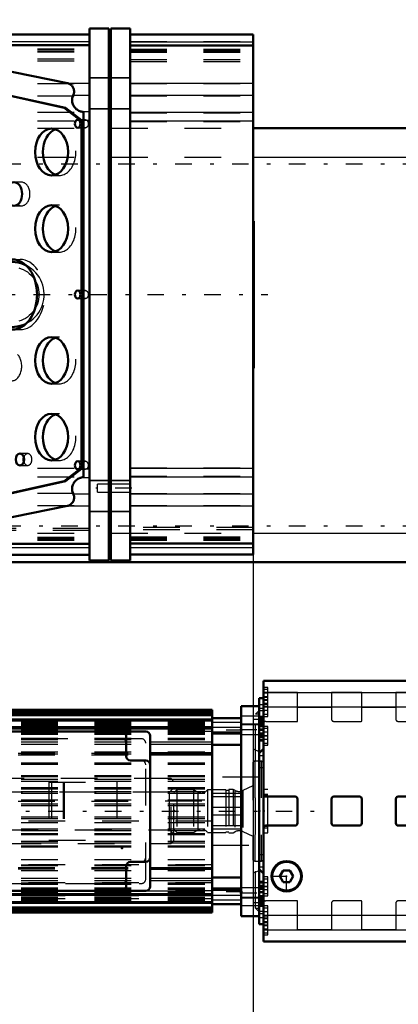
# Model space of a CAD drawing. Units: inches. Extents: x 19 to 249, y 19 to 233.
# Drawn here: x 98 to 109, y 84 to 111 of the extents above; entities that cross this region are included whole.
import ezdxf

# ---------------------------------------------------------------- set-up
doc = ezdxf.new("R2010")
doc.units = ezdxf.units.IN
doc.header["$MEASUREMENT"] = 0
doc.linetypes.add('Center', pattern=[1.5, 0.45, -0.5, 0.05, -0.5])
doc.linetypes.add('Dashed', pattern=[2, 1, -1])
for name, color, linetype, lineweight in [('2d ConnectionPoints', 7, 'Continuous', 50), ('AM_0', 7, 'Continuous', 50), ('AM_4', 3, 'Continuous', 25), ('AM_5', 3, 'Continuous', 25), ('AM_7', 7, 'Center', 25), ('AM_9', 6, 'Dashed', 25)]:
    doc.layers.add(name, color=color, linetype=linetype, lineweight=lineweight)
doc.dimstyles.get("Standard").update_dxf_attribs({"dimtxt": 0.18, "dimasz": 0.18, "dimexe": 0.18, "dimexo": 0.0625, "dimgap": 0.09, "dimtad": 0, "dimtih": 1, "dimtoh": 1, "dimdec": 4, "dimzin": 0, "dimdsep": 46, "dimtxsty": 'Standard', "dimcen": 0.09, "dimadec": 0, "dimazin": 0, "dimtfac": 1, "dimtdec": 4, "dimtofl": 0, "dimtmove": 0, "dimatfit": 3, "dimfxl": 0, "dimtolj": 1, "dimtzin": 0, "dimarcsym": 0})

# ---------------------------------------------------------------- blocks, each defined once
blk = doc.blocks.new('14_2425421170_sh6_1_0_in_6SHBZ_1_1_GN_Wire_Rope_Hoist_900')
at = {"layer": 'AM_7'}
blk.add_line((32.338, 89.032), (106.352, 89.032), dxfattribs=at)
blk = doc.blocks.new('21_C2366611112x41_1_0_in_6SHBZ_1_1_GN_Wire_Rope_Hoist_900')
at = {"layer": 'AM_0'}
for p, q in [((104.588, 105.088), (104.578, 105.088)), ((104.588, 105.088), (104.588, 101.088)), ((104.588, 101.088), (104.578, 101.088))]:
    blk.add_line(p, q, dxfattribs=at)
at = {"layer": 'AM_7'}
blk.add_line((104.589, 104.238), (104.583, 104.238), dxfattribs=at)
at = {"layer": 'AM_9'}
for p, q in [((104.583, 104.858), (104.583, 101.23)), ((104.583, 104.858), (104.588, 104.858)), ((104.588, 104.441), (104.583, 104.441)), ((104.588, 104.389), (104.583, 104.389)), ((104.588, 104.353), (104.583, 104.353)), ((104.583, 104.352), (104.588, 104.352)), ((104.583, 104.338), (104.588, 104.338)), ((104.588, 104.309), (104.583, 104.309)), ((104.583, 104.308), (104.588, 104.308)), ((104.583, 104.302), (104.588, 104.302)), ((104.583, 104.287), (104.588, 104.287)), ((104.583, 104.267), (104.588, 104.267)), ((104.583, 104.257), (104.588, 104.257)), ((104.583, 104.256), (104.588, 104.256)), ((104.583, 104.222), (104.588, 104.222)), ((104.583, 104.212), (104.588, 104.212)), ((104.583, 104.124), (104.588, 104.124)), ((104.583, 104.086), (104.588, 104.086)), ((104.583, 104.034), (104.588, 104.034)), ((104.588, 103.974), (104.583, 103.974)), ((104.583, 103.973), (104.588, 103.973)), ((104.588, 103.973), (104.583, 103.973)), ((104.583, 103.966), (104.588, 103.966)), ((104.583, 103.885), (104.588, 103.885)), ((104.583, 103.87), (104.588, 103.87)), ((104.583, 103.846), (104.588, 103.846)), ((104.588, 103.494), (104.583, 103.494)), ((104.583, 103.457), (104.588, 103.457)), ((104.583, 103.406), (104.588, 103.406)), ((104.588, 103.401), (104.583, 103.401)), ((104.588, 103.401), (104.583, 103.401)), ((104.583, 103.398), (104.588, 103.398)), ((104.583, 103.35), (104.588, 103.35)), ((104.583, 103.303), (104.588, 103.303)), ((104.583, 103.224), (104.588, 103.224)), ((104.583, 103.139), (104.588, 103.139)), ((104.583, 103.088), (104.588, 103.088)), ((104.583, 102.962), (104.588, 102.962)), ((104.583, 102.911), (104.588, 102.911)), ((104.583, 102.9), (104.588, 102.9)), ((104.583, 102.881), (104.588, 102.881)), ((104.583, 102.834), (104.588, 102.834)), ((104.583, 102.634), (104.588, 102.634)), ((104.583, 102.59), (104.588, 102.59)), ((104.583, 102.574), (104.588, 102.574)), ((104.583, 102.49), (104.588, 102.49)), ((104.583, 102.49), (104.588, 102.49)), ((104.583, 102.425), (104.588, 102.425)), ((104.583, 102.424), (104.588, 102.424)), ((104.583, 102.258), (104.588, 102.258)), ((104.583, 102.094), (104.588, 102.094)), ((104.583, 102.067), (104.588, 102.067)), ((104.583, 102.034), (104.588, 102.034)), ((104.583, 101.9), (104.588, 101.9)), ((104.583, 101.876), (104.588, 101.876)), ((104.583, 101.849), (104.588, 101.849)), ((104.583, 101.846), (104.588, 101.846)), ((104.583, 101.836), (104.588, 101.836)), ((104.583, 101.831), (104.588, 101.831)), ((104.583, 101.804), (104.588, 101.804)), ((104.583, 101.699), (104.588, 101.699)), ((104.583, 101.615), (104.588, 101.615)), ((104.583, 101.404), (104.588, 101.404)), ((104.583, 101.318), (104.588, 101.318)), ((104.583, 101.276), (104.588, 101.276)), ((104.583, 101.273), (104.588, 101.273)), ((104.583, 101.272), (104.588, 101.272)), ((104.583, 101.23), (104.588, 101.23))]:
    blk.add_line(p, q, dxfattribs=at)
blk = doc.blocks.new('22_SH5_L_L2_EC_YAL_0_in_6SHBZ_1_1_GN_Wire_Rope_Hoist_900')
at = {"layer": 'AM_0'}
for p, q in [((100.12, 110.167), (96.704, 110.167)), ((100.641, 110.326), (100.12, 110.326)), ((100.12, 95.85), (100.12, 110.326)), ((100.641, 95.85), (100.641, 110.326)), ((100.7, 110.287), (100.641, 110.287)), ((100.7, 95.85), (100.7, 110.326)), ((101.222, 110.326), (100.7, 110.326)), ((101.222, 95.85), (101.222, 110.326)), ((104.578, 110.159), (101.222, 110.159)), ((104.578, 96.017), (104.578, 110.159)), ((100.12, 109.87), (96.704, 109.87)), ((104.578, 109.86), (101.222, 109.86)), ((99.515, 108.841), (96.704, 109.412)), ((99.429, 108.166), (96.756, 108.757)), ((96.791, 108.757), (99.464, 108.166)), ((99.429, 108.166), (99.464, 108.166)), ((99.902, 107.805), (99.429, 108.166)), ((99.464, 108.166), (99.936, 107.805)), ((99.952, 98.125), (99.952, 108.051)), ((99.902, 107.805), (99.936, 107.805)), ((99.902, 107.617), (99.937, 107.617)), ((99.902, 103.203), (99.902, 107.617)), ((99.937, 107.617), (99.937, 103.203)), ((99.902, 103.203), (99.937, 103.203)), ((99.902, 102.972), (99.937, 102.972)), ((99.902, 98.557), (99.902, 102.972)), ((99.937, 102.972), (99.937, 98.557)), ((99.429, 98.008), (99.902, 98.37)), ((99.936, 98.37), (99.464, 98.008)), ((99.902, 98.557), (99.937, 98.557)), ((99.902, 98.37), (99.936, 98.37)), ((96.756, 97.418), (99.429, 98.008)), ((99.464, 98.008), (96.791, 97.418)), ((99.429, 98.008), (99.464, 98.008)), ((96.704, 96.763), (99.515, 97.335)), ((96.704, 96.306), (100.12, 96.306)), ((101.222, 96.316), (104.578, 96.316)), ((96.704, 96.009), (100.12, 96.009)), ((101.222, 96.017), (104.578, 96.017)), ((100.12, 95.85), (100.641, 95.85)), ((100.641, 95.889), (100.7, 95.889)), ((100.7, 95.85), (101.222, 95.85))]:
    blk.add_line(p, q, dxfattribs=at)
for points in [[(99.675, 108.51), (99.683, 108.529), (99.69, 108.548), (99.694, 108.569), (99.697, 108.589), (99.698, 108.61), (99.697, 108.63), (99.695, 108.651), (99.69, 108.671), (99.684, 108.69), (99.677, 108.71), (99.667, 108.728), (99.656, 108.745), (99.644, 108.762), (99.63, 108.777), (99.615, 108.791), (99.598, 108.804), (99.581, 108.815), (99.563, 108.824), (99.544, 108.832), (99.524, 108.839), (99.515, 108.841)], [(99.675, 108.51), (99.665, 108.485), (99.656, 108.458), (99.65, 108.432), (99.647, 108.404), (99.645, 108.377), (99.646, 108.349), (99.65, 108.322), (99.655, 108.295), (99.664, 108.269), (99.674, 108.244), (99.687, 108.219), (99.701, 108.196), (99.718, 108.174), (99.736, 108.154), (99.756, 108.135), (99.778, 108.118), (99.801, 108.103), (99.825, 108.09), (99.851, 108.08), (99.877, 108.071), (99.904, 108.065), (99.904, 108.065)], [(99.952, 108.051), (99.933, 108.058), (99.913, 108.063), (99.904, 108.065)], [(98.39, 103.882), (98.319, 103.913), (98.246, 103.938), (98.171, 103.956), (98.095, 103.968), (98.018, 103.973), (97.997, 103.974)], [(97.997, 102.202), (98.074, 102.205), (98.151, 102.215), (98.226, 102.232), (98.3, 102.255), (98.371, 102.285), (98.392, 102.295)], [(99.904, 98.11), (99.877, 98.104), (99.851, 98.096), (99.826, 98.085), (99.801, 98.072), (99.778, 98.057), (99.756, 98.041), (99.736, 98.022), (99.718, 98.002), (99.701, 97.98), (99.687, 97.956), (99.674, 97.932), (99.664, 97.907), (99.656, 97.88), (99.65, 97.854), (99.646, 97.826), (99.645, 97.799), (99.647, 97.771), (99.65, 97.744), (99.656, 97.717), (99.665, 97.691), (99.675, 97.666), (99.675, 97.666)], [(99.904, 98.11), (99.924, 98.115), (99.944, 98.121), (99.952, 98.125)], [(99.515, 97.335), (99.535, 97.34), (99.555, 97.347), (99.573, 97.356), (99.591, 97.367), (99.608, 97.379), (99.623, 97.392), (99.638, 97.407), (99.651, 97.423), (99.662, 97.44), (99.673, 97.458), (99.681, 97.477), (99.688, 97.496), (99.693, 97.516), (99.696, 97.536), (99.698, 97.557), (99.698, 97.577), (99.696, 97.598), (99.692, 97.618), (99.686, 97.638), (99.679, 97.657), (99.675, 97.666)]]:
    blk.add_lwpolyline(points, dxfattribs=at)
for centre, major_axis in [((99.796, 107.733), (0, 0.109)), ((99.086, 106.965), (0, 0.636)), ((98.057, 105.823), (0, 0.321)), ((99.086, 104.879), (0, 0.636)), ((99.796, 103.087), (0, 0.109)), ((99.086, 101.296), (0, 0.636)), ((99.086, 99.209), (0, 0.636)), ((98.224, 98.599), (0, 0.161)), ((99.796, 98.442), (0, 0.109))]:
    blk.add_ellipse(centre, major_axis=major_axis, ratio=0.707107, dxfattribs=at)
for centre, major_axis, start_param, end_param in [((99.786, 107.71), (0, 0.189), 4.197153, 5.238263), ((99.821, 107.71), (0, -0.189), 1.742721, 2.09667), ((99.298, 106.965), (0, -0.636), 3.379685, 6.045093), ((99.821, 107.71), (0, -0.189), 1.055561, 1.398872), ((99.298, 104.879), (0, -0.636), 3.379685, 6.045093), ((98.015, 103.087), (0, 0.955), 3.141593, 6.283185), ((99.796, 103.088), (0, 0.189), 4.054925, 5.369853), ((99.831, 103.088), (0, -0.189), 2.006376, 2.22826), ((99.831, 103.088), (0, -0.189), 0.913333, 1.135217), ((99.298, 101.296), (0, -0.636), 3.379685, 6.045093), ((99.298, 99.209), (0, -0.636), 3.379685, 6.045093), ((98.436, 98.599), (0, -0.161), 4.340595, 5.084183), ((99.806, 98.464), (0, 0.165), 4.104577, 5.309506), ((99.841, 98.464), (0, -0.165), 0.962984, 1.282677), ((99.841, 98.464), (0, -0.165), 1.858916, 2.167913)]:
    blk.add_ellipse(centre, major_axis=major_axis, ratio=0.707107, start_param=start_param, end_param=end_param, dxfattribs=at)
at = {"layer": 'AM_4'}
for p, q in [((96.704, 109.973), (100.12, 109.973)), ((96.704, 109.868), (100.12, 109.868)), ((101.222, 109.967), (104.578, 109.967)), ((101.222, 109.858), (104.578, 109.858)), ((99.515, 108.841), (100.12, 108.841)), ((100.12, 108.992), (100.641, 108.992)), ((100.641, 108.956), (100.7, 108.956)), ((100.7, 108.992), (101.222, 108.992)), ((101.222, 108.838), (104.578, 108.838)), ((99.675, 108.51), (100.12, 108.51)), ((101.222, 108.511), (104.578, 108.511)), ((99.904, 108.065), (100.12, 108.065)), ((100.12, 108.149), (100.641, 108.149)), ((100.641, 108.113), (100.7, 108.113)), ((100.7, 108.149), (101.222, 108.149)), ((101.222, 108.048), (104.578, 108.048)), ((99.952, 107.833), (100.12, 107.833)), ((101.222, 107.817), (104.578, 107.817)), ((99.952, 98.343), (100.12, 98.343)), ((101.222, 98.359), (104.578, 98.359)), ((99.904, 98.11), (100.12, 98.11)), ((100.641, 98.063), (100.7, 98.063)), ((101.222, 98.128), (104.578, 98.128)), ((100.12, 98.027), (100.641, 98.027)), ((100.7, 98.027), (101.222, 98.027)), ((99.675, 97.666), (100.12, 97.666)), ((101.222, 97.664), (104.578, 97.664)), ((99.515, 97.335), (100.12, 97.335)), ((101.222, 97.338), (104.578, 97.338)), ((100.12, 97.183), (100.641, 97.183)), ((100.641, 97.219), (100.7, 97.219)), ((100.7, 97.183), (101.222, 97.183)), ((96.704, 96.307), (100.12, 96.307)), ((96.704, 96.203), (100.12, 96.203)), ((101.222, 96.317), (104.578, 96.317)), ((101.222, 96.209), (104.578, 96.209))]:
    blk.add_line(p, q, dxfattribs=at)
at = {"layer": 'AM_7'}
for p, q in [((44.344, 103.088), (104.972, 103.088)), ((101.267, 97.818), (100.288, 97.818))]:
    blk.add_line(p, q, dxfattribs=at)
at = {"layer": 'AM_9'}
for p, q in [((96.704, 109.975), (100.12, 109.975)), ((101.222, 109.968), (104.578, 109.968)), ((104.578, 109.859), (101.222, 109.859)), ((101.222, 109.858), (104.578, 109.858)), ((96.704, 109.773), (100.12, 109.773)), ((96.704, 109.75), (100.12, 109.75)), ((96.704, 109.713), (100.12, 109.713)), ((96.704, 109.69), (100.12, 109.69)), ((101.222, 109.768), (104.578, 109.768)), ((101.222, 109.746), (104.578, 109.746)), ((101.222, 109.705), (104.578, 109.705)), ((101.222, 109.682), (104.578, 109.682)), ((96.704, 109.505), (100.12, 109.505)), ((96.704, 109.45), (100.12, 109.45)), ((101.222, 109.485), (104.578, 109.485)), ((101.222, 109.43), (104.578, 109.43)), ((96.704, 108.831), (100.12, 108.831)), ((100.12, 108.983), (100.641, 108.983)), ((100.641, 108.947), (100.7, 108.947)), ((100.7, 108.983), (101.222, 108.983)), ((101.222, 108.828), (104.578, 108.828)), ((101.222, 108.498), (104.578, 108.498)), ((96.704, 108.497), (100.12, 108.497)), ((96.704, 108.048), (100.12, 108.048)), ((100.12, 108.14), (100.641, 108.14)), ((100.641, 108.104), (100.7, 108.104)), ((100.7, 108.14), (101.222, 108.14)), ((101.222, 108.03), (104.578, 108.03)), ((96.704, 107.815), (100.12, 107.815)), ((100.008, 107.842), (99.796, 107.842)), ((101.222, 107.799), (104.578, 107.799)), ((99.298, 107.601), (99.086, 107.601)), ((99.796, 107.624), (100.008, 107.624)), ((98.269, 106.144), (98.057, 106.144)), ((99.086, 106.329), (99.298, 106.329)), ((98.057, 105.502), (98.269, 105.502)), ((99.298, 105.515), (99.086, 105.515)), ((99.086, 104.243), (99.298, 104.243)), ((98.015, 104.042), (98.227, 104.042)), ((100.008, 103.196), (99.796, 103.196)), ((99.796, 102.978), (100.008, 102.978)), ((98.015, 102.132), (98.227, 102.132)), ((99.298, 101.932), (99.086, 101.932)), ((99.086, 100.66), (99.298, 100.66)), ((99.298, 99.845), (99.086, 99.845)), ((98.436, 98.76), (98.224, 98.76)), ((96.704, 98.36), (100.12, 98.36)), ((98.224, 98.438), (98.436, 98.438)), ((99.086, 98.573), (99.298, 98.573)), ((100.008, 98.551), (99.796, 98.551)), ((99.796, 98.333), (100.008, 98.333)), ((101.222, 98.377), (104.578, 98.377)), ((96.704, 98.128), (100.12, 98.128)), ((100.641, 98.072), (100.7, 98.072)), ((101.222, 98.145), (104.578, 98.145)), ((100.12, 98.036), (100.641, 98.036)), ((101.222, 97.926), (100.332, 97.926)), ((100.332, 97.71), (100.332, 97.926)), ((100.7, 98.036), (101.222, 98.036)), ((96.704, 97.679), (100.12, 97.679)), ((100.332, 97.71), (101.222, 97.71)), ((101.222, 97.677), (104.578, 97.677)), ((96.704, 97.345), (100.12, 97.345)), ((101.222, 97.348), (104.578, 97.348)), ((100.12, 97.193), (100.641, 97.193)), ((100.641, 97.228), (100.7, 97.228)), ((100.7, 97.193), (101.222, 97.193)), ((100.12, 96.726), (96.704, 96.726)), ((104.578, 96.745), (101.222, 96.745)), ((100.12, 96.67), (96.704, 96.67)), ((96.704, 96.486), (100.12, 96.486)), ((96.704, 96.462), (100.12, 96.462)), ((104.578, 96.69), (101.222, 96.69)), ((101.222, 96.494), (104.578, 96.494)), ((101.222, 96.471), (104.578, 96.471)), ((96.704, 96.425), (100.12, 96.425)), ((96.704, 96.403), (100.12, 96.403)), ((96.704, 96.201), (100.12, 96.201)), ((101.222, 96.429), (104.578, 96.429)), ((101.222, 96.408), (104.578, 96.408)), ((101.222, 96.318), (104.578, 96.318)), ((101.222, 96.316), (104.578, 96.316)), ((101.222, 96.207), (104.578, 96.207))]:
    blk.add_line(p, q, dxfattribs=at)
for points in [[(98.19, 103.81), (98.253, 103.791), (98.313, 103.766), (98.371, 103.736), (98.426, 103.701), (98.478, 103.661), (98.526, 103.617), (98.57, 103.569), (98.61, 103.517), (98.645, 103.462), (98.675, 103.404), (98.7, 103.344), (98.719, 103.281), (98.733, 103.218), (98.742, 103.153), (98.745, 103.088), (98.742, 103.023), (98.733, 102.958), (98.719, 102.894), (98.7, 102.832), (98.675, 102.772), (98.645, 102.714), (98.61, 102.659), (98.57, 102.607), (98.526, 102.559), (98.478, 102.515), (98.426, 102.475), (98.371, 102.44), (98.313, 102.41), (98.253, 102.385), (98.19, 102.365)], [(98.392, 102.295), (98.46, 102.333), (98.524, 102.376), (98.584, 102.424), (98.639, 102.478), (98.69, 102.536), (98.735, 102.599), (98.775, 102.665), (98.809, 102.735), (98.837, 102.807), (98.858, 102.881), (98.873, 102.957), (98.881, 103.034), (98.882, 103.111), (98.877, 103.188), (98.865, 103.264), (98.846, 103.339), (98.821, 103.413), (98.789, 103.483), (98.752, 103.551), (98.709, 103.615), (98.66, 103.675), (98.606, 103.73), (98.548, 103.781), (98.486, 103.826), (98.419, 103.866), (98.39, 103.882)]]:
    blk.add_lwpolyline(points, dxfattribs=at)
for centre in [(100.008, 107.733), (100.008, 103.087), (100.008, 98.442)]:
    blk.add_ellipse(centre, major_axis=(0, -0.109), ratio=0.707107, dxfattribs=at)
for centre, major_axis, start_param, end_param in [((99.298, 106.965), (0, -0.636), 6.045093, 9.66287), ((98.269, 105.823), (0, -0.321), 5.796963, 9.911001), ((99.298, 104.879), (0, -0.636), 6.045093, 9.66287), ((98.227, 103.087), (0, 0.955), 3.141593, 6.283185), ((99.298, 101.296), (0, -0.636), 6.045093, 9.66287), ((97.99, 101.138), (0, -0.4), 5.898789, 9.809175), ((99.298, 99.209), (0, -0.636), 6.045093, 9.66287), ((98.436, 98.599), (0, -0.161), 5.084183, 10.62378)]:
    blk.add_ellipse(centre, major_axis=major_axis, ratio=0.707107, start_param=start_param, end_param=end_param, dxfattribs=at)
blk = doc.blocks.new('35_2127090119_8_F12_0_in_6SHBZ_1_1_GN_Wire_Rope_Hoist_900')
at = {"layer": 'AM_0'}
for p, q in [((103.459, 91.788), (96.175, 91.788)), ((103.459, 91.757), (96.175, 91.757)), ((103.459, 91.672), (96.175, 91.672)), ((103.459, 86.277), (103.459, 91.788)), ((104.738, 91.887), (104.246, 91.887)), ((104.246, 86.178), (104.246, 91.887)), ((103.459, 91.528), (96.175, 91.528)), ((103.459, 91.565), (104.246, 91.565)), ((104.738, 86.653), (104.738, 91.412)), ((101.648, 91.198), (95.348, 91.198)), ((103.459, 91.313), (96.175, 91.313)), ((103.459, 91.171), (104.246, 91.171)), ((101.116, 90.528), (101.116, 91.08)), ((101.766, 86.985), (101.766, 91.08)), ((103.459, 90.835), (104.246, 90.835)), ((101.766, 90.607), (103.459, 90.607)), ((101.648, 90.41), (101.234, 90.41)), ((101.234, 87.654), (101.648, 87.654)), ((101.116, 86.985), (101.116, 87.536)), ((101.766, 87.458), (103.459, 87.458)), ((103.459, 87.229), (104.246, 87.229)), ((95.348, 86.867), (101.648, 86.867)), ((103.459, 86.894), (104.246, 86.894)), ((96.175, 86.752), (103.459, 86.752)), ((96.175, 86.537), (103.459, 86.537)), ((96.175, 86.393), (103.459, 86.393)), ((96.175, 86.308), (103.459, 86.308)), ((96.175, 86.277), (103.459, 86.277)), ((103.459, 86.5), (104.246, 86.5)), ((104.246, 86.178), (104.738, 86.178))]:
    blk.add_line(p, q, dxfattribs=at)
for centre, start, end in [((100.998, 91.08), 0, 90), ((101.648, 91.08), 0, 90), ((101.234, 90.528), 180, 270), ((101.648, 90.292), 0, 90), ((101.234, 87.536), 90, 180), ((101.648, 87.773), 270, 0), ((100.998, 86.985), 270, 360), ((101.648, 86.985), 270, 360)]:
    blk.add_arc(centre, 0.118, start, end, dxfattribs=at)
at = {"layer": 'AM_4'}
for p, q in [((96.254, 91.718), (103.459, 91.718)), ((96.254, 91.632), (103.459, 91.632)), ((96.254, 91.488), (103.459, 91.488)), ((104.738, 91.614), (104.246, 91.614)), ((104.738, 91.38), (104.246, 91.38)), ((96.254, 91.273), (103.459, 91.273)), ((101.766, 90.916), (103.459, 90.916)), ((101.766, 90.856), (103.459, 90.856)), ((101.766, 90.568), (103.459, 90.568)), ((101.766, 87.497), (103.459, 87.497)), ((101.766, 87.209), (103.459, 87.209)), ((101.766, 87.149), (103.459, 87.149)), ((96.254, 86.791), (103.459, 86.791)), ((96.254, 86.577), (103.459, 86.577)), ((104.738, 86.685), (104.246, 86.685)), ((96.254, 86.432), (103.459, 86.432)), ((96.254, 86.347), (103.459, 86.347)), ((104.738, 86.451), (104.246, 86.451))]:
    blk.add_line(p, q, dxfattribs=at)
at = {"layer": 'AM_7'}
for p, q in [((104.285, 91.232), (103.419, 91.232)), ((104.221, 91.257), (104.763, 91.257)), ((104.285, 86.833), (103.419, 86.833)), ((104.221, 86.808), (104.763, 86.808))]:
    blk.add_line(p, q, dxfattribs=at)
at = {"layer": 'AM_9'}
for p, q in [((96.254, 91.749), (103.459, 91.749)), ((104.738, 91.773), (104.636, 91.67)), ((104.738, 91.67), (104.636, 91.67)), ((104.636, 86.395), (104.636, 91.67)), ((104.738, 91.412), (104.738, 91.887)), ((96.254, 91.472), (103.459, 91.472)), ((96.254, 91.455), (103.459, 91.455)), ((96.254, 91.433), (103.459, 91.433)), ((96.254, 91.431), (103.459, 91.431)), ((96.254, 91.416), (103.459, 91.416)), ((96.254, 91.416), (103.459, 91.416)), ((96.254, 91.392), (103.459, 91.392)), ((96.254, 91.38), (103.459, 91.38)), ((104.246, 91.444), (103.459, 91.444)), ((104.738, 91.395), (104.246, 91.395)), ((104.581, 86.542), (104.581, 91.523)), ((104.738, 91.523), (104.581, 91.523)), ((96.254, 91.342), (103.459, 91.342)), ((96.254, 91.34), (103.459, 91.34)), ((96.254, 91.329), (104.246, 91.33)), ((96.254, 91.292), (103.459, 91.292)), ((96.254, 91.239), (103.459, 91.239)), ((96.254, 91.204), (103.459, 91.204)), ((96.254, 91.2), (103.459, 91.2)), ((96.254, 91.158), (103.459, 91.158)), ((96.254, 91.123), (103.459, 91.123)), ((103.459, 91.198), (101.648, 91.198)), ((103.459, 91.321), (104.246, 91.321)), ((103.459, 91.133), (104.246, 91.133)), ((104.246, 91.119), (104.738, 91.119)), ((101.53, 91.001), (95.467, 91.001)), ((96.254, 91.02), (103.459, 91.02)), ((96.254, 90.988), (103.459, 90.988)), ((96.254, 90.98), (103.459, 90.98)), ((96.254, 90.916), (101.766, 90.916)), ((96.254, 90.856), (101.766, 90.856)), ((101.648, 87.182), (101.648, 90.883)), ((96.175, 90.607), (101.766, 90.607)), ((96.175, 90.568), (101.766, 90.568)), ((96.254, 90.647), (103.459, 90.647)), ((96.254, 90.588), (103.459, 90.588)), ((104.738, 90.647), (104.581, 90.714)), ((96.254, 90.35), (103.459, 90.35)), ((96.254, 90.334), (103.459, 90.334)), ((96.254, 90.332), (103.459, 90.332)), ((96.254, 90.314), (103.459, 90.314)), ((96.254, 90.001), (103.459, 90.001)), ((96.254, 89.977), (103.459, 89.977)), ((96.254, 89.899), (103.459, 89.899)), ((96.254, 89.846), (103.459, 89.846)), ((99.01, 89.82), (100.86, 89.82)), ((99.01, 89.82), (99.01, 88.245)), ((99.083, 89.82), (99.083, 88.245)), ((99.404, 89.82), (99.404, 88.245)), ((99.429, 89.82), (99.429, 88.245)), ((100.86, 89.82), (100.86, 88.245)), ((104.738, 89.958), (103.459, 89.958)), ((96.254, 89.672), (103.459, 89.672)), ((96.254, 89.643), (103.459, 89.643)), ((96.254, 89.564), (103.459, 89.564)), ((96.254, 89.517), (103.459, 89.517)), ((103.459, 89.518), (104.246, 89.518)), ((96.175, 89.307), (103.459, 89.308)), ((96.254, 89.342), (103.459, 89.342)), ((96.254, 89.229), (103.459, 89.229)), ((103.459, 89.426), (104.246, 89.426)), ((96.254, 89.187), (103.459, 89.187)), ((104.246, 89.131), (103.459, 89.131)), ((103.459, 88.757), (96.175, 88.757)), ((96.254, 88.877), (103.459, 88.877)), ((96.254, 88.836), (103.459, 88.836)), ((96.254, 88.723), (103.459, 88.723)), ((103.459, 88.934), (104.246, 88.934)), ((96.254, 88.548), (103.459, 88.548)), ((96.254, 88.501), (103.459, 88.501)), ((96.254, 88.422), (103.459, 88.422)), ((103.459, 88.639), (104.246, 88.639)), ((103.459, 88.547), (104.246, 88.547)), ((96.254, 88.393), (103.459, 88.393)), ((96.254, 88.219), (103.459, 88.219)), ((96.254, 88.166), (103.459, 88.166)), ((99.01, 88.245), (100.86, 88.245)), ((96.254, 88.088), (103.459, 88.088)), ((96.254, 88.064), (103.459, 88.064)), ((103.459, 88.107), (104.738, 88.107)), ((96.254, 87.715), (103.459, 87.715)), ((96.175, 87.497), (101.766, 87.497)), ((96.175, 87.46), (103.459, 87.46)), ((96.175, 87.458), (101.766, 87.458)), ((103.459, 87.571), (96.254, 87.571)), ((96.254, 87.569), (103.459, 87.569)), ((96.254, 87.556), (103.459, 87.556)), ((96.254, 87.418), (103.459, 87.418)), ((104.581, 87.351), (104.738, 87.418)), ((96.254, 87.209), (101.766, 87.209)), ((96.254, 87.149), (101.766, 87.149)), ((103.459, 87.084), (96.254, 87.084)), ((96.254, 87.077), (103.459, 87.077)), ((95.467, 87.064), (101.53, 87.064)), ((96.254, 87.045), (103.459, 87.045)), ((96.254, 86.942), (103.459, 86.942)), ((96.254, 86.907), (103.459, 86.907)), ((103.459, 86.865), (96.254, 86.865)), ((96.254, 86.861), (103.459, 86.861)), ((96.254, 86.826), (103.459, 86.826)), ((101.648, 86.867), (103.459, 86.867)), ((104.246, 86.932), (103.459, 86.932)), ((104.738, 86.946), (104.246, 86.946)), ((96.254, 86.773), (103.459, 86.773)), ((96.254, 86.736), (104.246, 86.735)), ((103.459, 86.724), (96.254, 86.724)), ((96.254, 86.723), (103.459, 86.723)), ((96.254, 86.685), (103.459, 86.685)), ((96.254, 86.673), (103.459, 86.673)), ((103.459, 86.649), (96.254, 86.649)), ((96.254, 86.648), (103.459, 86.648)), ((96.254, 86.634), (103.459, 86.634)), ((96.254, 86.632), (103.459, 86.632)), ((96.254, 86.609), (103.459, 86.609)), ((96.254, 86.593), (103.459, 86.593)), ((103.459, 86.744), (104.246, 86.744)), ((103.459, 86.621), (104.246, 86.621)), ((104.246, 86.67), (104.738, 86.67)), ((104.581, 86.542), (104.738, 86.542)), ((104.738, 86.178), (104.738, 86.653)), ((96.254, 86.316), (103.459, 86.316)), ((104.636, 86.395), (104.738, 86.395)), ((104.636, 86.395), (104.738, 86.292))]:
    blk.add_line(p, q, dxfattribs=at)
for centre, start, end in [((100.998, 90.883), 0, 90), ((101.53, 90.883), 0, 90), ((101.53, 90.292), 0, 90), ((101.53, 87.773), 270, 360), ((100.998, 87.182), 270, 0), ((101.53, 87.182), 270, 0)]:
    blk.add_arc(centre, 0.118, start, end, dxfattribs=at)
blk = doc.blocks.new('36_22275891491981_2C31_0_in_6SHBZ_1_1_GN_Wire_Rope_Hoist_900')
at = {"layer": 'AM_9'}
for p, q in [((102.337, 89.918), (95.801, 89.918)), ((102.415, 89.839), (102.337, 89.918)), ((102.337, 88.147), (102.337, 89.918)), ((102.415, 88.226), (102.415, 89.839)), ((102.297, 89.544), (95.722, 89.544)), ((102.415, 89.662), (102.297, 89.544)), ((102.297, 88.521), (102.297, 89.544)), ((95.722, 88.521), (102.297, 88.521)), ((102.297, 88.521), (102.415, 88.402)), ((95.801, 88.147), (102.337, 88.147)), ((102.337, 88.147), (102.415, 88.226))]:
    blk.add_line(p, q, dxfattribs=at)
blk = doc.blocks.new('37_2227099300_SF25_0_in_6SHBZ_1_1_GN_Wire_Rope_Hoist_900')
at = {"layer": 'AM_0'}
for p, q in [((109.384, 92.577), (104.856, 92.577)), ((104.856, 85.487), (104.856, 92.577)), ((104.856, 92.11), (104.738, 92.11)), ((104.738, 91.412), (104.738, 92.11)), ((104.738, 91.412), (104.856, 91.412)), ((104.738, 90.958), (104.856, 90.958)), ((104.856, 90.725), (104.738, 90.607)), ((105.718, 89.426), (104.919, 89.426)), ((105.781, 88.702), (105.781, 89.363)), ((106.707, 89.363), (106.707, 88.702)), ((107.47, 89.426), (106.77, 89.426)), ((107.533, 88.702), (107.533, 89.363)), ((108.459, 89.363), (108.459, 88.702)), ((109.321, 89.426), (108.522, 89.426)), ((104.919, 88.639), (105.718, 88.639)), ((106.77, 88.639), (107.47, 88.639)), ((108.522, 88.639), (109.321, 88.639)), ((104.738, 87.457), (104.856, 87.339)), ((105.395, 87.418), (105.304, 87.261)), ((105.577, 87.418), (105.395, 87.418)), ((105.668, 87.261), (105.577, 87.418)), ((104.856, 87.106), (104.738, 87.106)), ((105.304, 87.261), (105.395, 87.103)), ((105.577, 87.103), (105.395, 87.103)), ((105.577, 87.103), (105.668, 87.261)), ((104.856, 86.653), (104.738, 86.653)), ((104.738, 85.955), (104.738, 86.653)), ((104.738, 85.955), (104.856, 85.955)), ((104.856, 85.487), (109.384, 85.487))]:
    blk.add_line(p, q, dxfattribs=at)
for radius in [0.413, 0.391]:
    blk.add_circle((105.486, 87.261), radius, dxfattribs=at)
for centre, start, end in [((104.919, 89.489), 180, 270), ((105.718, 89.363), 360, 90), ((106.77, 89.363), 90, 180), ((107.47, 89.363), 360, 90), ((108.522, 89.363), 90, 180), ((105.718, 88.702), 270, 0), ((106.77, 88.702), 180, 270), ((107.47, 88.702), 270, 0), ((108.522, 88.702), 180, 270), ((104.919, 88.576), 90, 180)]:
    blk.add_arc(centre, 0.063, start, end, dxfattribs=at)
at = {"layer": 'AM_4'}
for p, q in [((104.856, 92.259), (109.384, 92.259)), ((104.856, 91.867), (109.384, 91.867)), ((104.738, 91.41), (104.856, 91.41)), ((104.738, 91.358), (104.856, 91.358)), ((104.738, 90.677), (104.808, 90.677)), ((104.738, 87.388), (104.808, 87.388)), ((104.738, 86.707), (104.856, 86.707)), ((104.738, 86.655), (104.856, 86.655)), ((104.856, 86.198), (109.384, 86.198)), ((104.856, 85.806), (109.384, 85.806))]:
    blk.add_line(p, q, dxfattribs=at)
at = {"layer": 'AM_7'}
for p, q in [((104.85, 92.143), (104.98, 92.143)), ((104.862, 91.761), (104.732, 91.761)), ((104.85, 91.867), (104.98, 91.867)), ((104.862, 91.26), (104.732, 91.26)), ((104.862, 91.229), (104.732, 91.229)), ((104.85, 91.08), (104.98, 91.08)), ((105.486, 86.827), (105.486, 87.695)), ((105.052, 87.261), (105.92, 87.261)), ((104.862, 86.836), (104.732, 86.836)), ((104.862, 86.805), (104.732, 86.805)), ((104.85, 86.985), (104.98, 86.985)), ((104.862, 86.304), (104.732, 86.304)), ((104.85, 86.198), (104.98, 86.198)), ((104.85, 85.922), (104.98, 85.922))]:
    blk.add_line(p, q, dxfattribs=at)
at = {"layer": 'AM_9'}
for p, q in [((104.974, 92.399), (104.856, 92.399)), ((104.974, 92.339), (104.856, 92.339)), ((105.781, 92.26), (104.856, 92.26)), ((104.974, 92.241), (104.856, 92.241)), ((104.974, 91.611), (104.974, 92.399)), ((105.781, 91.473), (105.781, 92.26)), ((105.781, 92.256), (106.707, 92.256)), ((106.707, 92.26), (106.707, 91.536)), ((107.533, 92.26), (106.707, 92.26)), ((107.533, 91.497), (107.533, 92.26)), ((107.533, 92.256), (108.459, 92.256)), ((108.459, 92.26), (108.459, 91.536)), ((109.384, 92.26), (108.459, 92.26)), ((104.856, 91.928), (104.738, 91.928)), ((104.974, 92.143), (104.856, 92.143)), ((104.974, 92.123), (104.856, 92.123)), ((104.974, 92.064), (104.856, 92.064)), ((104.974, 92.044), (104.856, 92.044)), ((104.974, 91.965), (104.856, 91.965)), ((104.856, 91.946), (104.974, 91.946)), ((104.856, 91.822), (104.738, 91.822)), ((104.738, 91.62), (104.856, 91.62)), ((104.856, 91.887), (104.974, 91.887)), ((104.974, 91.769), (104.856, 91.769)), ((104.856, 91.67), (104.974, 91.67)), ((105.781, 91.864), (106.707, 91.864)), ((107.533, 91.864), (108.459, 91.864)), ((104.738, 91.593), (104.856, 91.593)), ((104.738, 91.588), (104.856, 91.588)), ((104.738, 91.571), (104.856, 91.571)), ((104.738, 91.54), (104.856, 91.54)), ((104.856, 91.53), (104.738, 91.53)), ((104.738, 91.523), (104.856, 91.523)), ((104.738, 91.513), (104.856, 91.513)), ((104.738, 91.505), (104.856, 91.505)), ((104.738, 91.5), (104.856, 91.5)), ((104.856, 91.499), (104.738, 91.499)), ((104.738, 91.484), (104.856, 91.484)), ((104.738, 91.474), (104.856, 91.474)), ((104.738, 91.472), (104.856, 91.472)), ((104.738, 91.47), (104.856, 91.47)), ((104.856, 91.463), (104.738, 91.463)), ((104.856, 91.462), (104.738, 91.462)), ((104.738, 91.457), (104.856, 91.457)), ((104.738, 91.457), (104.856, 91.457)), ((104.738, 91.451), (104.856, 91.451)), ((104.738, 91.449), (104.856, 91.449)), ((104.738, 91.424), (104.856, 91.424)), ((104.738, 86.653), (104.738, 91.412)), ((104.738, 91.374), (104.856, 91.374)), ((104.856, 91.358), (104.738, 91.358)), ((104.856, 91.611), (104.974, 91.611)), ((104.919, 91.473), (105.781, 91.473)), ((106.77, 91.473), (107.51, 91.473)), ((108.522, 91.473), (109.321, 91.473)), ((104.856, 91.327), (104.738, 91.327)), ((104.738, 91.161), (104.856, 91.161)), ((104.738, 91.13), (104.856, 91.13)), ((104.738, 91.085), (104.856, 91.085)), ((104.856, 91.084), (104.738, 91.084)), ((104.974, 91.336), (104.856, 91.336)), ((104.974, 91.276), (104.856, 91.276)), ((104.974, 91.178), (104.856, 91.178)), ((104.974, 90.824), (104.974, 91.336)), ((104.738, 91.047), (104.856, 91.047)), ((104.738, 90.989), (104.856, 90.989)), ((104.738, 90.97), (104.856, 90.97)), ((104.974, 91.08), (104.856, 91.08)), ((104.974, 90.981), (104.856, 90.981)), ((104.856, 90.883), (104.974, 90.883)), ((104.856, 90.824), (104.974, 90.824)), ((104.808, 90.677), (104.856, 90.677)), ((104.561, 90.328), (104.561, 87.737)), ((104.624, 90.391), (104.624, 87.674)), ((104.793, 90.391), (104.624, 90.391)), ((104.738, 90.546), (104.856, 90.546)), ((104.738, 90.393), (104.856, 90.393)), ((104.793, 90.391), (104.793, 87.674)), ((104.856, 90.214), (104.738, 90.214)), ((102.494, 89.615), (102.415, 89.536)), ((102.494, 89.615), (102.494, 88.45)), ((102.954, 89.615), (102.494, 89.615)), ((103.065, 89.551), (102.954, 89.615)), ((102.954, 89.615), (102.954, 88.45)), ((103.065, 89.551), (103.065, 88.514)), ((103.329, 89.615), (103.329, 88.45)), ((103.827, 89.615), (103.329, 89.615)), ((103.827, 89.615), (103.827, 88.45)), ((103.911, 89.595), (103.827, 89.595)), ((103.911, 89.623), (103.911, 88.442)), ((104.029, 89.623), (103.911, 89.623)), ((104.029, 89.623), (104.029, 88.442)), ((104.072, 89.599), (104.029, 89.623)), ((104.072, 89.599), (104.072, 88.466)), ((104.561, 89.716), (104.289, 89.59)), ((104.289, 89.59), (104.289, 88.475)), ((104.974, 89.623), (104.856, 89.623)), ((104.974, 89.485), (104.856, 89.485)), ((104.974, 88.442), (104.974, 89.623)), ((104.856, 89.446), (104.837, 89.426)), ((104.837, 89.426), (104.837, 88.639)), ((104.974, 89.446), (104.856, 89.446)), ((104.837, 89.19), (104.856, 89.19)), ((104.837, 89.032), (104.856, 89.032)), ((104.837, 88.875), (104.856, 88.875)), ((102.415, 88.528), (102.494, 88.45)), ((102.494, 88.45), (102.954, 88.45)), ((102.954, 88.45), (103.065, 88.514)), ((103.329, 88.45), (103.827, 88.45)), ((103.827, 88.469), (103.911, 88.469)), ((103.911, 88.442), (104.029, 88.442)), ((104.029, 88.442), (104.072, 88.466)), ((104.289, 88.475), (104.561, 88.349)), ((104.837, 88.639), (104.856, 88.619)), ((104.856, 88.619), (104.974, 88.619)), ((104.856, 88.58), (104.974, 88.58)), ((104.856, 88.442), (104.974, 88.442)), ((104.624, 87.674), (104.793, 87.674)), ((104.738, 87.851), (104.856, 87.851)), ((104.856, 87.672), (104.738, 87.672)), ((104.738, 87.519), (104.856, 87.519)), ((104.808, 87.388), (104.856, 87.388)), ((104.738, 87.095), (104.856, 87.095)), ((104.856, 87.076), (104.738, 87.076)), ((104.974, 87.241), (104.856, 87.241)), ((104.974, 87.182), (104.856, 87.182)), ((104.974, 87.084), (104.856, 87.084)), ((104.974, 86.729), (104.974, 87.241)), ((104.738, 87.018), (104.856, 87.018)), ((104.856, 86.98), (104.738, 86.98)), ((104.738, 86.98), (104.856, 86.98)), ((104.856, 86.934), (104.738, 86.934)), ((104.856, 86.904), (104.738, 86.904)), ((104.974, 86.985), (104.856, 86.985)), ((104.974, 86.887), (104.856, 86.887)), ((104.738, 86.738), (104.856, 86.738)), ((104.738, 86.707), (104.856, 86.707)), ((104.738, 86.691), (104.856, 86.691)), ((104.738, 86.64), (104.856, 86.64)), ((104.738, 86.615), (104.856, 86.615)), ((104.738, 86.614), (104.856, 86.614)), ((104.738, 86.608), (104.856, 86.608)), ((104.738, 86.607), (104.856, 86.607)), ((104.738, 86.603), (104.856, 86.603)), ((104.738, 86.602), (104.856, 86.602)), ((104.856, 86.595), (104.738, 86.595)), ((104.738, 86.592), (104.856, 86.592)), ((104.738, 86.591), (104.856, 86.591)), ((104.738, 86.581), (104.856, 86.581)), ((104.738, 86.565), (104.856, 86.565)), ((104.856, 86.564), (104.738, 86.564)), ((104.738, 86.56), (104.856, 86.56)), ((104.738, 86.551), (104.856, 86.551)), ((104.738, 86.542), (104.856, 86.542)), ((104.738, 86.535), (104.856, 86.535)), ((104.856, 86.788), (104.974, 86.788)), ((104.856, 86.729), (104.974, 86.729)), ((105.781, 86.591), (104.919, 86.591)), ((105.781, 85.805), (105.781, 86.591)), ((107.51, 86.591), (106.77, 86.591)), ((107.533, 85.805), (107.533, 86.568)), ((109.321, 86.591), (108.522, 86.591)), ((104.738, 86.525), (104.856, 86.525)), ((104.738, 86.493), (104.856, 86.493)), ((104.738, 86.477), (104.856, 86.477)), ((104.856, 86.471), (104.738, 86.471)), ((104.738, 86.445), (104.856, 86.445)), ((104.974, 86.454), (104.856, 86.454)), ((104.974, 86.395), (104.856, 86.395)), ((104.974, 86.296), (104.856, 86.296)), ((104.974, 85.666), (104.974, 86.454)), ((106.707, 86.528), (106.707, 85.805)), ((108.459, 86.528), (108.459, 85.805)), ((104.738, 86.243), (104.856, 86.243)), ((104.738, 86.137), (104.856, 86.137)), ((104.974, 86.178), (104.856, 86.178)), ((104.974, 86.119), (104.856, 86.119)), ((104.974, 86.099), (104.856, 86.099)), ((104.974, 86.021), (104.856, 86.021)), ((104.856, 86.001), (104.974, 86.001)), ((105.781, 86.201), (106.707, 86.201)), ((107.533, 86.201), (108.459, 86.201)), ((104.856, 85.942), (104.974, 85.942)), ((104.974, 85.922), (104.856, 85.922)), ((104.974, 85.824), (104.856, 85.824)), ((104.856, 85.805), (105.781, 85.805)), ((105.781, 85.808), (106.707, 85.808)), ((106.707, 85.805), (107.533, 85.805)), ((107.533, 85.808), (108.459, 85.808)), ((108.459, 85.805), (109.384, 85.805)), ((104.856, 85.725), (104.974, 85.725)), ((104.856, 85.666), (104.974, 85.666))]:
    blk.add_line(p, q, dxfattribs=at)
for centre, radius, start, end in [((104.919, 91.41), 0.063, 90, 180), ((106.77, 91.536), 0.063, 180, 270), ((107.51, 91.497), 0.0236, 270, 0), ((108.522, 91.536), 0.063, 180, 270), ((104.624, 90.328), 0.063, 90, 180), ((104.793, 90.328), 0.063, 0, 90), ((103.163, 89.721), 0.197, 239.9696, 327.3164), ((104.189, 89.804), 0.236, 240.2349, 294.9886), ((103.163, 88.343), 0.197, 32.6836, 120.0304), ((104.189, 88.261), 0.236, 65.0114, 119.7651), ((104.624, 87.737), 0.063, 180, 270), ((104.793, 87.737), 0.063, 270, 360), ((104.919, 86.654), 0.063, 180, 270), ((106.77, 86.528), 0.063, 90, 180), ((107.51, 86.568), 0.0236, 360, 90), ((108.522, 86.528), 0.063, 90, 180)]:
    blk.add_arc(centre, radius, start, end, dxfattribs=at)
blk = doc.blocks.new('45_3437014250X_C3_1981_2_1_0_in_6SHBZ_1_1_GN_Wire_Rope_Hoist_900')
at = {"layer": 'AM_0'}
for p, q in [((104.578, 107.615), (116.919, 107.615)), ((96.58, 95.804), (110.777, 95.804))]:
    blk.add_line(p, q, dxfattribs=at)
at = {"layer": 'AM_4'}
for p, q in [((104.578, 106.828), (117.234, 106.828)), ((104.578, 96.591), (110.777, 96.591))]:
    blk.add_line(p, q, dxfattribs=at)
at = {"layer": 'AM_7'}
for p, q in [((121.5, 106.631), (27.645, 106.631)), ((121.5, 96.788), (27.645, 96.788))]:
    blk.add_line(p, q, dxfattribs=at)
at = {"layer": 'AM_9'}
for p, q in [((96.704, 107.615), (104.578, 107.615)), ((96.704, 106.828), (104.578, 106.828)), ((96.704, 96.591), (104.578, 96.591))]:
    blk.add_line(p, q, dxfattribs=at)
blk = doc.blocks.new('*D145')
at = {"layer": 'AM_5', "color": 0, "lineweight": -2}
for p, q in [((104.578, 103.088), (104.578, 19.761)), ((81.994, 77.012), (81.994, 19.761)), ((83.494, 19.761), (89.158, 19.761)), ((103.078, 19.761), (97.415, 19.761))]:
    blk.add_line(p, q, dxfattribs=at)
at = {"layer": 'AM_5', "color": 0}
for points in [[(83.494, 20.011), (83.494, 19.511), (81.994, 19.761)], [(103.078, 19.511), (103.078, 20.011), (104.578, 19.761)]]:
    blk.add_solid(points, dxfattribs=at)
at = {"layer": 'Defpoints', "color": 0}
for p in [(104.578, 103.088), (81.994, 77.012), (81.994, 20.511)]:
    blk.add_point(p, dxfattribs=at)
at = {"layer": 'AM_5', "color": 0, "insert": (93.286, 19.761), "char_height": 1.5, "attachment_point": 5}
blk.add_mtext("\\A1;22.58''", dxfattribs=at)
blk = doc.blocks.new('*D146')
at = {"layer": 'AM_5', "color": 0, "lineweight": -2}
for p, q in [((113.572, 89.304), (113.572, 24.761)), ((81.994, 77.012), (81.994, 24.761)), ((83.494, 24.761), (93.655, 24.761)), ((112.072, 24.761), (101.912, 24.761))]:
    blk.add_line(p, q, dxfattribs=at)
at = {"layer": 'AM_5', "color": 0}
for points in [[(83.494, 25.011), (83.494, 24.511), (81.994, 24.761)], [(112.072, 24.511), (112.072, 25.011), (113.572, 24.761)]]:
    blk.add_solid(points, dxfattribs=at)
at = {"layer": 'Defpoints', "color": 0}
for p in [(113.572, 89.304), (81.994, 77.012), (81.994, 25.511)]:
    blk.add_point(p, dxfattribs=at)
at = {"layer": 'AM_5', "color": 0, "insert": (97.783, 24.761), "char_height": 1.5, "attachment_point": 5}
blk.add_mtext("\\A1;31.58''", dxfattribs=at)
blk = doc.blocks.new('*D150')
at = {"layer": 'AM_5', "color": 0, "lineweight": -2}
for p, q in [((35.572, 95.804), (35.572, 121.633)), ((37.072, 121.633), (72.23, 121.633)), ((112.072, 121.633), (76.915, 121.633)), ((113.572, 89.304), (113.572, 121.633))]:
    blk.add_line(p, q, dxfattribs=at)
at = {"layer": 'AM_5', "color": 0}
for points in [[(37.072, 121.883), (37.072, 121.383), (35.572, 121.633)], [(112.072, 121.383), (112.072, 121.883), (113.572, 121.633)]]:
    blk.add_solid(points, dxfattribs=at)
at = {"layer": 'Defpoints', "color": 0}
for p in [(35.572, 120.883), (35.572, 95.804), (113.572, 89.304)]:
    blk.add_point(p, dxfattribs=at)
at = {"layer": 'AM_5', "color": 0, "insert": (74.572, 121.633), "char_height": 1.5, "attachment_point": 5}
blk.add_mtext("\\A1;78''", dxfattribs=at)

msp = doc.modelspace()

# ---------------------------------------------------------------- linework, layer by layer
at = {"layer": '2d ConnectionPoints'}
for p in [(104.57845, 103.08777), (104.57845, 103.08777), (104.57845, 103.08777), (104.85621, 91.76075), (104.24608, 91.25681), (104.24608, 91.25681), (102.41526, 89.0324), (102.41526, 89.0324), (104.73821, 89.0324), (104.85621, 89.0324), (101.00574, 88.0324), (101.00574, 88.0324), (104.24608, 86.80799), (104.24608, 86.80799)]:
    msp.add_point(p, dxfattribs=at)

# ---------------------------------------------------------------- block references
for name in ['45_3437014250X_C3_1981_2_1_0_in_6SHBZ_1_1_GN_Wire_Rope_Hoist_900', '22_SH5_L_L2_EC_YAL_0_in_6SHBZ_1_1_GN_Wire_Rope_Hoist_900', '21_C2366611112x41_1_0_in_6SHBZ_1_1_GN_Wire_Rope_Hoist_900', '37_2227099300_SF25_0_in_6SHBZ_1_1_GN_Wire_Rope_Hoist_900', '35_2127090119_8_F12_0_in_6SHBZ_1_1_GN_Wire_Rope_Hoist_900', '36_22275891491981_2C31_0_in_6SHBZ_1_1_GN_Wire_Rope_Hoist_900', '14_2425421170_sh6_1_0_in_6SHBZ_1_1_GN_Wire_Rope_Hoist_900']:
    msp.add_blockref(name, (0, 0))

# ---------------------------------------------------------------- dimensions: what is measured, and where the dimension line sits
at = {"layer": 'AM_5'}
for base, p1, p2, text, picture, middle in [((35.57246, 121.6328), (113.57246, 89.30406), (35.57246, 95.80406), "78''", '*D150', (74.57246, 121.6328)), ((81.99446, 19.76104), (104.57845, 103.08777), (81.99446, 77.01206), "22.58''", '*D145', (93.28645, 19.76104)), ((81.99446, 24.76104), (113.57246, 89.30406), (81.99446, 77.01206), "31.58''", '*D146', (97.78346, 24.76104))]:
    dim = msp.add_linear_dim(base=base, p1=p1, p2=p2, text=text, dimstyle='Standard', override={"dimtxt": 1.5, "dimasz": 1.5, "dimexe": 0, "dimexo": 0, "dimgap": 0.45}, dxfattribs=at)
    dim.commit()
    dim.dimension.update_dxf_attribs({"geometry": picture, "text_midpoint": middle, "dimtype": 160})

doc.saveas('drawing.dxf')
